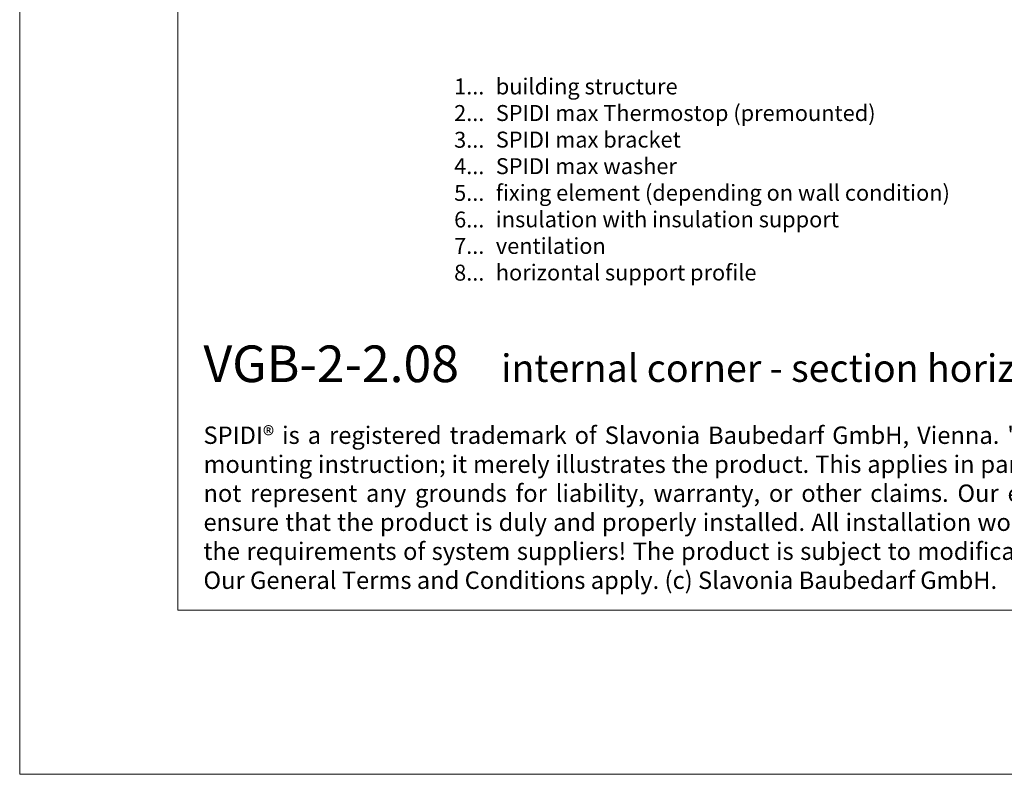
# Model space of a CAD drawing. Units: millimetres. Extents: x -1685 to 11761, y 4 to 6486.
# Drawn here: x 10021 to 10326, y 4 to 239 of the extents above; entities that cross this region are included whole.
import ezdxf

# ---------------------------------------------------------------- set-up
doc = ezdxf.new("R2010")
doc.units = ezdxf.units.MM
doc.layers.get('Defpoints').update_dxf_attribs({"lineweight": 5})
doc.layers.add('Blattrahmen_innen', color=252, linetype='Continuous', lineweight=5, true_color=0x696969)
doc.layers.add('Legende_EN', color=251, linetype='Continuous', lineweight=5)
doc.layers.add('Text_EN', color=7, linetype='Continuous')
doc.styles.add('Text-H1.9', font='arial.ttf', dxfattribs={"height": 1.9})
doc.styles.add('Text-H3', font='arial.ttf', dxfattribs={"height": 3})
doc.styles.add('Text-H5', font='arial.ttf', dxfattribs={"height": 5})

msp = doc.modelspace()

# ---------------------------------------------------------------- linework, layer by layer
at = {"layer": 'Blattrahmen_innen'}
msp.add_lwpolyline([(10069.882, 55.421), (10550.703, 55.421), (10550.703, 706.591), (10069.882, 706.591)], close=True, dxfattribs=at)
at = {"layer": 'Defpoints'}
msp.add_lwpolyline([(10020.821, 823.246), (10599.764, 823.246), (10599.764, 4.455), (10020.821, 4.455)], close=True, dxfattribs=at)

# ---------------------------------------------------------------- texts
at = {"layer": 'Legende_EN', "char_height": 4.95, "style": 'Text-H3'}
for s, width, insert, attachment_point in [('1...', 3.94069, (10165.019, 217.946), 6), ('building structure', 120.99193, (10168.579, 220.431), 1), ('2...', 3.94069, (10165.019, 209.696), 6), ('SPIDI max Thermostop (premounted)', 120.99193, (10168.579, 212.181), 1), ('3...', 3.94069, (10165.019, 201.402), 6), ('SPIDI max bracket', 120.99193, (10168.579, 203.931), 1), ('4...', 3.94069, (10165.019, 193.206), 6), ('SPIDI max washer', 120.99193, (10168.579, 195.681), 1), ('5...', 3.94069, (10165.019, 184.914), 6), ('fixing element (depending on wall condition)', 175.93431, (10168.579, 187.431), 1), ('6...', 3.94069, (10165.019, 176.654), 6), ('insulation with insulation support', 148.49466, (10168.579, 179.181), 1), ('ventilation', 120.99193, (10168.579, 170.931), 1), ('7...', 3.94069, (10165.019, 168.456), 6), ('8...', 3.94069, (10165.019, 160.154), 6), ('horizontal support profile', 120.99193, (10168.579, 162.681), 1)]:
    msp.add_mtext_dynamic_manual_height_columns(s, width=width, gutter_width=0.917, heights=[0], dxfattribs=dict(at, insert=insert, attachment_point=attachment_point))
at = {"layer": 'Text_EN'}
for s, width, insert, char_height, attachment_point, style in [('{\\fArial|b1|i0|c0|p34;VGB-2-2.08}', 78.12664, (10077.851, 126.182), 11.36855, 7, 'Text-H5'), ('internal corner - section horizontal', 240.14344, (10170.231, 126.258), 8.52641, 7, 'Text-H5'), ('\\pxqj;SPIDI® is a registered trademark of Slavonia Baubedarf GmbH, Vienna. "Schematic illustration" This is NOT an installation manual or mounting instruction; it merely illustrates the product. This applies in particular to all graphic images. They serve as an example and do not represent any grounds for liability, warranty, or other claims. Our engineers MUST be consulted prior to installation in order to ensure that the product is duly and properly installed. All installation works carried out on the job site must be performed according to the requirements of system suppliers! The product is subject to modifications due to technical progress. Misprints and errors reserved. Our General Terms and Conditions apply. (c) Slavonia Baubedarf GmbH.', 466.30342, (10077.851, 112.406), 5.400059, 1, 'Text-H1.9')]:
    msp.add_mtext_dynamic_manual_height_columns(s, width=width, gutter_width=1, heights=[0], dxfattribs=dict(at, insert=insert, char_height=char_height, attachment_point=attachment_point, style=style))

doc.saveas('drawing.dxf')
